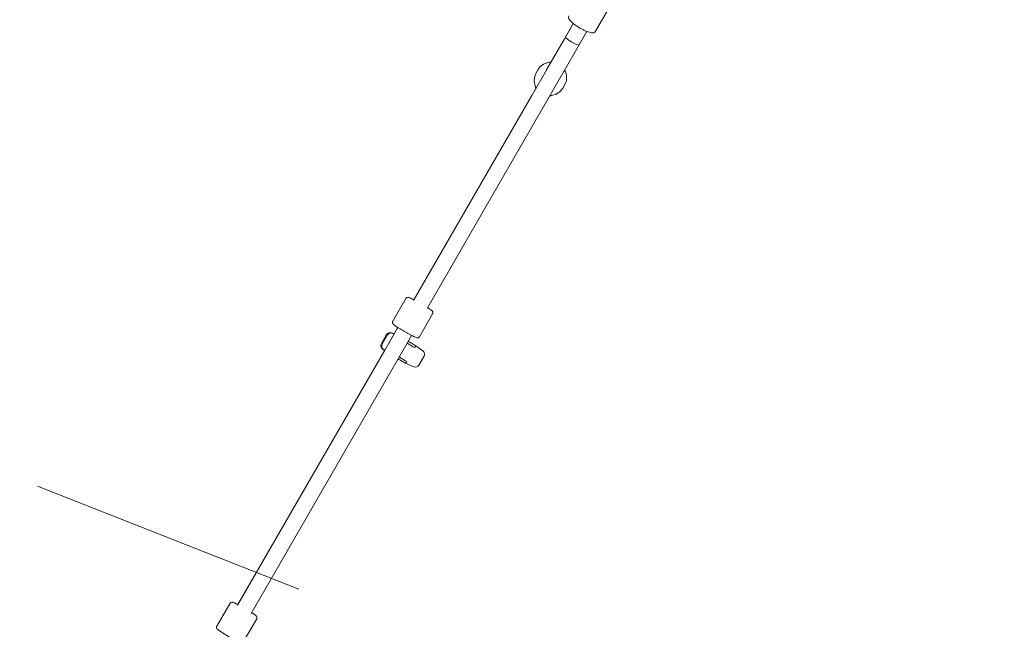
# Model space of a CAD drawing. Units: inches. Extents: x 5998 to 22805, y -18000 to 3.
# Drawn here: x 9988 to 11107, y -10536 to -9843 of the extents above; entities that cross this region are included whole.
import ezdxf

# ---------------------------------------------------------------- set-up
doc = ezdxf.new("R2010")
doc.units = ezdxf.units.IN
doc.header["$MEASUREMENT"] = 0
doc.layers.add('Logos & Title', color=7, linetype='Continuous')

# ---------------------------------------------------------------- blocks, each defined once
blk = doc.blocks.new('block 2974')
at = {"layer": 'Logos & Title', "color": 7, "lineweight": 20, "true_color": 0xffffff}
blk.add_open_spline([(10623.7, -9871.7), (10623.4, -9872.3), (10619.6, -9870.8), (10615.3, -9868.3), (10611, -9865.8), (10607.8, -9863.3), (10608.1, -9862.7)], degree=3, knots=[0, 0, 0, 0, 1, 1, 1, 2, 2, 2, 2], dxfattribs=at)
blk = doc.blocks.new('block 2978')
at = {"layer": 'Logos & Title', "color": 7, "lineweight": 20, "true_color": 0xffffff}
blk.add_open_spline([(10407.8, -10209.7), (10407.9, -10209.6), (10407.9, -10209.4), (10408, -10209.3)], degree=3, dxfattribs=at)
blk = doc.blocks.new('block 2992')
at = {"layer": 'Logos & Title', "color": 7, "lineweight": 20, "true_color": 0xffffff}
blk.add_lwpolyline([(10447.4, -10225.1), (10441.4, -10235.5)], dxfattribs=at)
blk = doc.blocks.new('block 2993')
at = {"layer": 'Logos & Title', "color": 7, "lineweight": 20, "true_color": 0xffffff}
blk.add_lwpolyline([(10438, -10213.3), (10436.7, -10215.6)], dxfattribs=at)
blk = doc.blocks.new('block 2994')
at = {"layer": 'Logos & Title', "color": 7, "lineweight": 20, "true_color": 0xffffff}
blk.add_lwpolyline([(10427.8, -10231), (10426.5, -10233.3)], dxfattribs=at)
blk = doc.blocks.new('block 2995')
at = {"layer": 'Logos & Title', "color": 7, "lineweight": 20, "true_color": 0xffffff}
blk.add_lwpolyline([(10405.8, -10201.1), (10399.8, -10211.5)], dxfattribs=at)
blk = doc.blocks.new('block 2996')
at = {"layer": 'Logos & Title', "color": 7, "lineweight": 20, "true_color": 0xffffff}
blk.add_lwpolyline([(10404.9, -10200.6), (10399, -10211)], dxfattribs=at)
blk = doc.blocks.new('block 3037')
at = {"layer": 'Logos & Title', "color": 7, "lineweight": 20, "true_color": 0xffffff}
blk.add_lwpolyline([(10632.6, -9856.3), (10623.7, -9871.7)], dxfattribs=at)
blk = doc.blocks.new('block 3039')
at = {"layer": 'Logos & Title', "color": 7, "lineweight": 20, "true_color": 0xffffff}
blk.add_lwpolyline([(10617, -9847.3), (10608.1, -9862.7)], dxfattribs=at)
blk = doc.blocks.new('block 3040')
at = {"layer": 'Logos & Title', "color": 7, "lineweight": 20, "true_color": 0xffffff}
blk.add_lwpolyline([(10623.7, -9871.7), (10450.9, -10171)], dxfattribs=at)
blk = doc.blocks.new('block 3041')
at = {"layer": 'Logos & Title', "color": 7, "lineweight": 20, "true_color": 0xffffff}
blk.add_lwpolyline([(10433.2, -10201.6), (10423.6, -10218.3)], dxfattribs=at)
blk = doc.blocks.new('block 3042')
at = {"layer": 'Logos & Title', "color": 7, "lineweight": 20, "true_color": 0xffffff}
blk.add_lwpolyline([(10608.1, -9862.7), (10435.3, -10162)], dxfattribs=at)
blk = doc.blocks.new('block 3043')
at = {"layer": 'Logos & Title', "color": 7, "lineweight": 20, "true_color": 0xffffff}
blk.add_lwpolyline([(10417.7, -10192.6), (10408, -10209.3)], dxfattribs=at)
blk = doc.blocks.new('block 3044')
at = {"layer": 'Logos & Title', "color": 7, "lineweight": 20, "true_color": 0xffffff}
blk.add_lwpolyline([(10423.6, -10218.3), (10250.9, -10517.4)], dxfattribs=at)
blk = doc.blocks.new('block 3046')
at = {"layer": 'Logos & Title', "color": 7, "lineweight": 20, "true_color": 0xffffff}
blk.add_lwpolyline([(10408, -10209.3), (10235.3, -10508.4)], dxfattribs=at)
blk = doc.blocks.new('block 3058')
at = {"layer": 'Logos & Title', "color": 7, "lineweight": 20, "true_color": 0xffffff}
blk.add_lwpolyline([(10617, -9847.3), (10614.3, -9852.1)], dxfattribs=at)
blk = doc.blocks.new('block 3059')
at = {"layer": 'Logos & Title', "color": 7, "lineweight": 20, "true_color": 0xffffff}
blk.add_lwpolyline([(10614.3, -9852.1), (10606.6, -9865.4)], dxfattribs=at)
blk = doc.blocks.new('block 3060')
at = {"layer": 'Logos & Title', "color": 7, "lineweight": 20, "true_color": 0xffffff}
blk.add_lwpolyline([(10606.6, -9865.4), (10586.7, -9899.9)], dxfattribs=at)
blk = doc.blocks.new('block 3065')
at = {"layer": 'Logos & Title', "color": 7, "lineweight": 20, "true_color": 0xffffff}
blk.add_lwpolyline([(10428.1, -10210.5), (10435.5, -10214.8)], dxfattribs=at)
blk = doc.blocks.new('block 3066')
at = {"layer": 'Logos & Title', "color": 7, "lineweight": 20, "true_color": 0xffffff}
blk.add_lwpolyline([(10419.1, -10226.1), (10426.5, -10230.4)], dxfattribs=at)
blk = doc.blocks.new('block 3067')
at = {"layer": 'Logos & Title', "color": 7, "lineweight": 20, "true_color": 0xffffff}
blk.add_lwpolyline([(10417.6, -10192.6), (10417.4, -10193.1)], dxfattribs=at)
blk = doc.blocks.new('block 3068')
at = {"layer": 'Logos & Title', "color": 7, "lineweight": 20, "true_color": 0xffffff}
blk.add_lwpolyline([(10408, -10209.3), (10417.4, -10193.1)], dxfattribs=at)
blk = doc.blocks.new('block 3069')
at = {"layer": 'Logos & Title', "color": 7, "lineweight": 20, "true_color": 0xffffff}
blk.add_lwpolyline([(10574.8, -9920.4), (10569.8, -9929.1)], dxfattribs=at)
blk = doc.blocks.new('block 3070')
at = {"layer": 'Logos & Title', "color": 7, "lineweight": 20, "true_color": 0xffffff}
blk.add_lwpolyline([(10569.8, -9929.1), (10435.8, -10161.1)], dxfattribs=at)
blk = doc.blocks.new('block 3071')
at = {"layer": 'Logos & Title', "color": 7, "lineweight": 20, "true_color": 0xffffff}
blk.add_lwpolyline([(10402.7, -10218.5), (10235.9, -10507.5)], dxfattribs=at)
blk = doc.blocks.new('block 3109')
at = {"layer": 'Logos & Title', "color": 7, "lineweight": 20, "true_color": 0xffffff}
blk.add_open_spline([(10441.4, -10235.5), (10440.3, -10237.4), (10437.8, -10238.2), (10435.7, -10237.3)], degree=3, dxfattribs=at)
blk = doc.blocks.new('block 3110')
at = {"layer": 'Logos & Title', "color": 7, "lineweight": 20, "true_color": 0xffffff}
blk.add_open_spline([(10446.1, -10219.2), (10448, -10220.6), (10448.5, -10223.1), (10447.4, -10225.1)], degree=3, dxfattribs=at)
blk = doc.blocks.new('block 3111')
at = {"layer": 'Logos & Title', "color": 7, "lineweight": 20, "true_color": 0xffffff}
blk.add_lwpolyline([(10435.7, -10237.3), (10426.5, -10233.3)], dxfattribs=at)
blk = doc.blocks.new('block 3112')
at = {"layer": 'Logos & Title', "color": 7, "lineweight": 20, "true_color": 0xffffff}
blk.add_lwpolyline([(10446.1, -10219.2), (10438, -10213.3)], dxfattribs=at)
blk = doc.blocks.new('block 3113')
at = {"layer": 'Logos & Title', "color": 7, "lineweight": 20, "true_color": 0xffffff}
blk.add_lwpolyline([(10426.5, -10233.3), (10417.9, -10228.3)], dxfattribs=at)
blk = doc.blocks.new('block 3114')
at = {"layer": 'Logos & Title', "color": 7, "lineweight": 20, "true_color": 0xffffff}
blk.add_lwpolyline([(10438, -10213.3), (10429.4, -10208.3)], dxfattribs=at)
blk = doc.blocks.new('block 3115')
at = {"layer": 'Logos & Title', "color": 7, "lineweight": 20, "true_color": 0xffffff}
blk.add_lwpolyline([(10411.5, -10199.3), (10413.3, -10200.1)], dxfattribs=at)
blk = doc.blocks.new('block 3116')
at = {"layer": 'Logos & Title', "color": 7, "lineweight": 20, "true_color": 0xffffff}
blk.add_lwpolyline([(10401.1, -10217.3), (10402.7, -10218.5)], dxfattribs=at)
blk = doc.blocks.new('block 3117')
at = {"layer": 'Logos & Title', "color": 7, "lineweight": 20, "true_color": 0xffffff}
blk.add_open_spline([(10401.1, -10217.3), (10399.2, -10216), (10398.7, -10213.4), (10399.8, -10211.5)], degree=3, dxfattribs=at)
blk = doc.blocks.new('block 3118')
at = {"layer": 'Logos & Title', "color": 7, "lineweight": 20, "true_color": 0xffffff}
blk.add_open_spline([(10405.8, -10201.1), (10406.9, -10199.1), (10409.4, -10198.3), (10411.5, -10199.3)], degree=3, dxfattribs=at)
blk = doc.blocks.new('block 3119')
at = {"layer": 'Logos & Title', "color": 7, "lineweight": 20, "true_color": 0xffffff}
blk.add_lwpolyline([(10410.6, -10198.8), (10413.4, -10200)], dxfattribs=at)
blk = doc.blocks.new('block 3120')
at = {"layer": 'Logos & Title', "color": 7, "lineweight": 20, "true_color": 0xffffff}
blk.add_lwpolyline([(10400.2, -10216.8), (10402.6, -10218.6)], dxfattribs=at)
blk = doc.blocks.new('block 3121')
at = {"layer": 'Logos & Title', "color": 7, "lineweight": 20, "true_color": 0xffffff}
blk.add_open_spline([(10400.2, -10216.8), (10398.4, -10215.5), (10397.8, -10212.9), (10399, -10211)], degree=3, dxfattribs=at)
blk = doc.blocks.new('block 3122')
at = {"layer": 'Logos & Title', "color": 7, "lineweight": 20, "true_color": 0xffffff}
blk.add_open_spline([(10404.9, -10200.6), (10406.1, -10198.6), (10408.5, -10197.8), (10410.6, -10198.8)], degree=3, dxfattribs=at)
blk = doc.blocks.new('block 3123')
at = {"layer": 'Logos & Title', "color": 7, "lineweight": 20, "true_color": 0xffffff}
blk.add_lwpolyline([(10605.2, -9920.7), (10602.4, -9924.2), (10601.7, -9925), (10600.7, -9925.6), (10598.9, -9926.8), (10597.9, -9927.4), (10597.5, -9927.7), (10597.2, -9927.9), (10597.1, -9927.9), (10597, -9928), (10594.8, -9928.5), (10592.6, -9929.1), (10592.1, -9929.2), (10591.8, -9929.3), (10591.5, -9929.3), (10590.4, -9929.4)], dxfattribs=at)
blk = doc.blocks.new('block 3124')
at = {"layer": 'Logos & Title', "color": 7, "lineweight": 20, "true_color": 0xffffff}
blk.add_lwpolyline([(10574.8, -9920.4), (10573.9, -9918.3), (10573.4, -9916.2), (10572.9, -9914), (10572.6, -9912.9), (10572.7, -9911.8), (10573.2, -9907.3), (10574.9, -9903.2)], dxfattribs=at)
blk = doc.blocks.new('block 3125')
at = {"layer": 'Logos & Title', "color": 7, "lineweight": 20, "true_color": 0xffffff}
blk.add_lwpolyline([(10607.2, -9917.3), (10605.2, -9920.7)], dxfattribs=at)
blk = doc.blocks.new('block 3126')
at = {"layer": 'Logos & Title', "color": 7, "lineweight": 20, "true_color": 0xffffff}
blk.add_lwpolyline([(10576.9, -9899.8), (10574.9, -9903.2)], dxfattribs=at)
blk = doc.blocks.new('block 3127')
at = {"layer": 'Logos & Title', "color": 7, "lineweight": 20, "true_color": 0xffffff}
blk.add_lwpolyline([(10607.2, -9917.3), (10608.8, -9913.1), (10609.2, -9912.1), (10609.2, -9910.9), (10609.3, -9908.7), (10609.4, -9907.6), (10609.4, -9907), (10609.4, -9906.8), (10609.4, -9906.6), (10609.4, -9906.5), (10608.8, -9904.3), (10608.1, -9902.2), (10608, -9901.7), (10607.9, -9901.4), (10607.8, -9901.1), (10607.3, -9900.1)], dxfattribs=at)
blk = doc.blocks.new('block 3128')
at = {"layer": 'Logos & Title', "color": 7, "lineweight": 20, "true_color": 0xffffff}
blk.add_lwpolyline([(10591.7, -9891.1), (10589.5, -9891.3), (10587.3, -9892), (10585.2, -9892.6), (10584.1, -9893), (10583.2, -9893.6), (10579.6, -9896.2), (10576.9, -9899.8)], dxfattribs=at)
blk = doc.blocks.new('block 3129')
at = {"layer": 'Logos & Title', "color": 7, "lineweight": 20, "true_color": 0xffffff}
blk.add_lwpolyline([(10642.5, -9856.1), (10641.6, -9857.1), (10640.6, -9857.6), (10640.3, -9857.7), (10640.1, -9857.7), (10639.6, -9857.8), (10638.7, -9857.8), (10638.2, -9857.8), (10637.7, -9857.7), (10636.6, -9857.4), (10634.5, -9856.9), (10633.5, -9856.7), (10632.2, -9856.2), (10629.7, -9855.1), (10629.1, -9854.8), (10628.5, -9854.5), (10627.1, -9853.8), (10624.5, -9852.4), (10621.9, -9850.8), (10620.7, -9850), (10620, -9849.6), (10619.5, -9849.2), (10617.3, -9847.5), (10616.8, -9847.1), (10616.3, -9846.7), (10615.5, -9845.9), (10613.8, -9844.4), (10613.5, -9844), (10613.2, -9843.6), (10612.7, -9842.8), (10612.4, -9842.4), (10612.2, -9842), (10611.9, -9841), (10611.8, -9840.8), (10611.8, -9840.5), (10611.8, -9839.9), (10612.2, -9838.6)], dxfattribs=at)
blk = doc.blocks.new('block 3130')
at = {"layer": 'Logos & Title', "color": 7, "lineweight": 20, "true_color": 0xffffff}
blk.add_lwpolyline([(10657.2, -9830.8), (10642.5, -9856.1)], dxfattribs=at)
blk = doc.blocks.new('block 3152')
at = {"layer": 'Logos & Title', "color": 7, "lineweight": 20, "true_color": 0xffffff}
blk.add_lwpolyline([(10242.2, -10549.5), (10241.6, -10550.2), (10241, -10550.6), (10240.4, -10550.7), (10240.1, -10550.8), (10239.8, -10550.8), (10239.6, -10550.7), (10239.3, -10550.7), (10239.2, -10550.7), (10238.6, -10550.5), (10237.9, -10550.3), (10236.5, -10549.7), (10236.1, -10549.5), (10235.7, -10549.3), (10234.7, -10548.8), (10232.7, -10547.8), (10230.3, -10546.5), (10229.2, -10545.9), (10227.9, -10545.2), (10225.3, -10543.7), (10220.4, -10540.7), (10218.2, -10539.4), (10217.1, -10538.7), (10216.7, -10538.4), (10216.2, -10538.1), (10214.6, -10537), (10214.2, -10536.7), (10213.9, -10536.5), (10213.4, -10536.1), (10212.4, -10535.2), (10212.3, -10535.1), (10212.1, -10534.9), (10211.9, -10534.5), (10211.6, -10533.6), (10211.6, -10532.8), (10211.6, -10532.6), (10211.7, -10532.4), (10211.9, -10532)], dxfattribs=at)
blk = doc.blocks.new('block 3153')
at = {"layer": 'Logos & Title', "color": 7, "lineweight": 20, "true_color": 0xffffff}
blk.add_lwpolyline([(10257.2, -10523.5), (10242.2, -10549.5)], dxfattribs=at)
blk = doc.blocks.new('block 3154')
at = {"layer": 'Logos & Title', "color": 7, "lineweight": 20, "true_color": 0xffffff}
blk.add_lwpolyline([(10226.9, -10506), (10211.9, -10532)], dxfattribs=at)
blk = doc.blocks.new('block 3155')
at = {"layer": 'Logos & Title', "color": 7, "lineweight": 20, "true_color": 0xffffff}
blk.add_lwpolyline([(10257.2, -10523.5), (10257.4, -10523), (10257.5, -10522.7), (10257.5, -10522.5), (10257.5, -10522), (10257.5, -10522), (10257.5, -10522), (10257.5, -10521.9), (10257.4, -10521.7), (10257.4, -10521.4), (10257.3, -10521.2), (10257.2, -10521), (10257.2, -10520.9), (10257.1, -10520.9), (10257.1, -10520.8), (10257, -10520.6), (10256.9, -10520.5), (10256.8, -10520.5), (10256.8, -10520.4), (10256.5, -10520.2), (10256.3, -10519.9), (10256.1, -10519.8), (10256.1, -10519.7), (10256, -10519.6), (10255.2, -10519.1), (10254.5, -10518.5), (10254.3, -10518.4), (10254.2, -10518.3), (10254.2, -10518.3), (10254.1, -10518.2), (10253.6, -10517.9), (10251.5, -10516.5)], dxfattribs=at)
blk = doc.blocks.new('block 3156')
at = {"layer": 'Logos & Title', "color": 7, "lineweight": 20, "true_color": 0xffffff}
blk.add_lwpolyline([(10235.9, -10507.5), (10235.2, -10507.2), (10235.1, -10507.1), (10234.9, -10507), (10234.7, -10506.9), (10233.6, -10506.4), (10232.6, -10505.9), (10232.1, -10505.6), (10231.7, -10505.5), (10230.1, -10505), (10229.8, -10504.8), (10229.7, -10504.8), (10229.5, -10504.8), (10229.2, -10504.8), (10229.1, -10504.8), (10229, -10504.8), (10228.9, -10504.8), (10228.3, -10504.9), (10228.2, -10504.9), (10228.1, -10505), (10228, -10505), (10227.6, -10505.3), (10227.4, -10505.4), (10227.3, -10505.5), (10227.2, -10505.6), (10226.9, -10506)], dxfattribs=at)
blk = doc.blocks.new('block 3157')
at = {"layer": 'Logos & Title', "color": 7, "lineweight": 20, "true_color": 0xffffff}
blk.add_lwpolyline([(10442.2, -10203.1), (10441.9, -10203.5), (10441.6, -10203.8), (10441.2, -10204), (10441, -10204.1), (10440.9, -10204.2), (10440.4, -10204.3), (10440, -10204.3), (10439.5, -10204.3), (10439.2, -10204.2), (10438.5, -10204.1), (10437.9, -10203.8), (10436.5, -10203.2), (10436.3, -10203.1), (10436.1, -10203), (10435.6, -10202.8), (10434.7, -10202.3), (10433.7, -10201.8), (10433.3, -10201.6), (10432.7, -10201.3), (10430.4, -10200.1), (10429.2, -10199.4), (10427.9, -10198.7), (10425.4, -10197.2), (10422.9, -10195.8), (10421.6, -10195), (10420.4, -10194.3), (10418.2, -10192.9), (10417.1, -10192.3), (10416.3, -10191.7), (10414.6, -10190.6), (10414.3, -10190.3), (10414, -10190.1), (10413.5, -10189.7), (10412.4, -10188.8), (10411.9, -10188.1), (10411.7, -10187.8), (10411.6, -10187.2), (10411.6, -10186.9), (10411.6, -10186.5), (10411.7, -10186), (10411.9, -10185.6)], dxfattribs=at)
blk = doc.blocks.new('block 3158')
at = {"layer": 'Logos & Title', "color": 7, "lineweight": 20, "true_color": 0xffffff}
blk.add_lwpolyline([(10457.2, -10177.1), (10442.2, -10203.1)], dxfattribs=at)
blk = doc.blocks.new('block 3159')
at = {"layer": 'Logos & Title', "color": 7, "lineweight": 20, "true_color": 0xffffff}
blk.add_lwpolyline([(10426.9, -10159.6), (10411.9, -10185.6)], dxfattribs=at)
blk = doc.blocks.new('block 3160')
at = {"layer": 'Logos & Title', "color": 7, "lineweight": 20, "true_color": 0xffffff}
blk.add_lwpolyline([(10457.2, -10177.1), (10457.4, -10176.6), (10457.5, -10176.4), (10457.5, -10176.4), (10457.5, -10176.3), (10457.5, -10176), (10457.5, -10175.8), (10457.5, -10175.7), (10457.5, -10175.6), (10457.5, -10175.6), (10457.4, -10175.2), (10457.4, -10175.1), (10457.4, -10175), (10457.4, -10174.9), (10457.3, -10174.7), (10457.2, -10174.5), (10457.1, -10174.5), (10457.1, -10174.5), (10457.1, -10174.4), (10456.9, -10174.2), (10456.8, -10174.1), (10456.8, -10174), (10456.5, -10173.7), (10456.2, -10173.5), (10455.9, -10173.2), (10455.2, -10172.7), (10454.5, -10172.1), (10454.4, -10172.1), (10454.4, -10172), (10454.3, -10172), (10454.1, -10171.8), (10453.5, -10171.5), (10451.4, -10170.1)], dxfattribs=at)
blk = doc.blocks.new('block 3161')
at = {"layer": 'Logos & Title', "color": 7, "lineweight": 20, "true_color": 0xffffff}
blk.add_lwpolyline([(10435.8, -10161.1), (10435.5, -10160.9), (10435.4, -10160.9), (10435.2, -10160.8), (10434.7, -10160.5), (10433.6, -10160), (10432.5, -10159.5), (10432.3, -10159.3), (10432.1, -10159.3), (10431.7, -10159.1), (10430.2, -10158.5), (10430, -10158.5), (10429.9, -10158.4), (10429.8, -10158.4), (10429.3, -10158.4), (10429.1, -10158.3), (10429.1, -10158.3), (10429, -10158.3), (10428.9, -10158.4), (10428.8, -10158.4), (10428.8, -10158.4), (10428.7, -10158.4), (10428.4, -10158.5), (10428, -10158.6), (10428, -10158.6), (10427.9, -10158.6), (10427.9, -10158.7), (10427.7, -10158.8), (10427.3, -10159.2), (10427.1, -10159.3), (10427.1, -10159.4), (10426.9, -10159.6)], dxfattribs=at)
blk = doc.blocks.new('block 2935')
at = {"layer": 'Logos & Title'}
for name in ['block 3130', 'block 3039', 'block 3129', 'block 3058', 'block 3059', 'block 3037', 'block 3042', 'block 3060', 'block 2974', 'block 3040', 'block 3128', 'block 3124', 'block 3126', 'block 3127', 'block 3069', 'block 3123', 'block 3125', 'block 3070', 'block 3159', 'block 3161', 'block 3160', 'block 3158', 'block 3043', 'block 3068', 'block 3157', 'block 3067', 'block 2996', 'block 2995', 'block 3122', 'block 3118', 'block 3119', 'block 3115', 'block 3041', 'block 3046', 'block 3121', 'block 3117', 'block 3120', 'block 3116', 'block 2978', 'block 3065', 'block 3114', 'block 2993', 'block 3112', 'block 3071', 'block 3044', 'block 3113', 'block 3066', 'block 2992', 'block 3110', 'block 2994', 'block 3111', 'block 3109', 'block 3154', 'block 3156', 'block 3155', 'block 3153', 'block 3152']:
    blk.add_blockref(name, (0, 0), dxfattribs=at)

msp = doc.modelspace()

# ---------------------------------------------------------------- linework, layer by layer
at = {"layer": 'Logos & Title', "color": 154, "lineweight": 9, "true_color": 0x005daa}
msp.add_lwpolyline([(10008, -10372.8), (10305.2, -10489.9)], dxfattribs=at)
at = {"layer": 'Logos & Title', "color": 95, "lineweight": 9, "true_color": 0x37b34a}
msp.add_open_spline([(7291.7, -7935.2), (7291.7, -7935.2), (7682.1, -8614.9), (8063.1, -9278.1), (7722, -9872.5), (7373.1, -10480.7), (7302.2, -10604.2), (7081.2, -10977), (6954.3, -11412.2), (6954.3, -11877.1), (6954.3, -13257.8), (8073.6, -14377.1), (9454.3, -14377.1), (9454.3, -14377.1), (10238.1, -14378.8), (11003, -14380.5), (11347.5, -14973.4), (11700, -15580), (11771, -15702.5), (11983.4, -16080.3), (12296.8, -16407.7), (12699.4, -16640.2), (13895.1, -17330.5), (15424.1, -16920.8), (16114.4, -15725.1), (16114.4, -15725.1), (16507.8, -15047.2), (16891.7, -14385.6), (17577.5, -14383.7), (18279, -14381.7), (18420.9, -14381.3), (18854, -14386.5), (19294.3, -14278.7), (19696.8, -14046.3), (20892.6, -13356), (21302.3, -11827), (20611.9, -10631.3), (20611.9, -10631.3), (20220.2, -9948.5), (19837.9, -9282.2), (20173, -8702.5), (20515.8, -8109.8), (20596.6, -7970.4), (20820.6, -7595.7), (20949.3, -7157.6), (20949.3, -6689.4), (20949.3, -5308.7), (19830, -4189.4), (18449.3, -4189.4), (18449.3, -4189.4), (17662.1, -4187.3), (16893.9, -4185.2), (16511.5, -3521.9), (16119.3, -2841.4), (16119.3, -2841.4), (15505.3, -1778), (14228, -1336.2), (13111.7, -1737.2), (12981.3, -1780), (12781, -1845.7), (12642.4, -1891.2), (12038.9, -2062.4), (11498.9, -2459.7), (11160.5, -3045.9), (11160.5, -3045.9), (10791.9, -3684.3), (10502.3, -4185.9), (10023.7, -4185.6), (9612.8, -4185.2), (9492.4, -4185.1), (9056, -4178.5), (8612.2, -4286.1), (8206.7, -4520.2), (7011, -5210.5), (6601.3, -6739.5), (7291.7, -7935.2)], degree=3, knots=[0, 0, 0, 0, 1, 1, 1, 2, 2, 2, 3, 3, 3, 4, 4, 4, 5, 5, 5, 6, 6, 6, 7, 7, 7, 8, 8, 8, 9, 9, 9, 10, 10, 10, 11, 11, 11, 12, 12, 12, 13, 13, 13, 14, 14, 14, 15, 15, 15, 16, 16, 16, 17, 17, 17, 18, 18, 18, 19, 19, 19, 20, 20, 20, 21, 21, 21, 22, 22, 22, 23, 23, 23, 24, 24, 24, 25, 25, 25, 25], dxfattribs=at)
at = {"layer": 'Logos & Title', "color": 240, "lineweight": 9, "true_color": 0xec1c24}
msp.add_open_spline([(14710, -16370.3), (14147.2, -16598.4), (13488.9, -16574), (12922.3, -16246.9), (12591.3, -16055.7), (12334.1, -15785.8), (12160.7, -15474.5), (12075.7, -15326.7), (11639.2, -14569.2), (11260.4, -13911.6), (10422.6, -13915), (9444.5, -13919), (9444.5, -13919), (8317.8, -13919), (7404.5, -13005.7), (7404.5, -11879), (7404.5, -10901.2), (8092.4, -10084.1), (9010.7, -9885.2), (8903.3, -9547.6), (8884, -9182.9), (8962.3, -8828.5), (8566.9, -8149.9), (8149.2, -7433.2), (8149.2, -7433.2), (7735, -6715.7), (7980.8, -5798.4), (8698.2, -5384.1), (8929.1, -5250.8), (9180.7, -5185.9), (9429.6, -5183), (9441.9, -5183.2), (9448.2, -5183.2), (9448.2, -5183.2), (9448.2, -5183.2), (9989.6, -5184.1), (10467.7, -5184.9), (10495, -5125.1), (10525.3, -5066), (10558.8, -5007.9), (10558.8, -5007.9), (11556.8, -3309.4), (11556.8, -3309.4), (11818.9, -2855.5), (12229, -2540.4), (12690.9, -2389.9), (12829.9, -2336.3), (13010.4, -2266.5), (13137.6, -2217.3), (13709.8, -1969.2), (14388.2, -1986), (14969.8, -2321.8), (15301.8, -2513.5), (15559.5, -2784.4), (15732.8, -3096.8), (15820.6, -3249.5), (16248.2, -3993.2), (16619.7, -4639.2), (17463, -4644.1), (18447.7, -4649.7), (18447.7, -4649.7), (19574.3, -4649.7), (20487.7, -5563), (20487.7, -6689.7), (20487.7, -7072.9), (20382, -7431.5), (20198.2, -7737.9), (20083.1, -7936), (19387, -9137), (18992.2, -9818), (19366.7, -10475.2), (19742.9, -11135.5), (19742.9, -11135.5), (20157.2, -11852.9), (19911.3, -12770.3), (19193.9, -13184.5), (18963.3, -13317.7), (18712, -13382.7), (18463.3, -13385.7), (18450.5, -13385.5), (18443.9, -13385.5), (18443.9, -13385.5), (18443.9, -13385.5), (17678.9, -13384.8), (16919.4, -13384.1), (16913, -13395.4), (16906.4, -13406.8), (16899.9, -13418.3), (16466.7, -14175.4), (15709, -15500.2), (15709, -15500.2), (15472.8, -15909.3), (15116.3, -16205.6), (14710, -16370.3)], degree=3, knots=[0, 0, 0, 0, 1, 1, 1, 2, 2, 2, 3, 3, 3, 4, 4, 4, 5, 5, 5, 6, 6, 6, 7, 7, 7, 8, 8, 8, 9, 9, 9, 10, 10, 10, 11, 11, 11, 12, 12, 12, 13, 13, 13, 14, 14, 14, 15, 15, 15, 16, 16, 16, 17, 17, 17, 18, 18, 18, 19, 19, 19, 20, 20, 20, 21, 21, 21, 22, 22, 22, 23, 23, 23, 24, 24, 24, 25, 25, 25, 26, 26, 26, 27, 27, 27, 28, 28, 28, 29, 29, 29, 30, 30, 30, 31, 31, 31, 31], dxfattribs=at)

# ---------------------------------------------------------------- block references
at = {"layer": 'Logos & Title'}
msp.add_blockref('block 2935', (0, 0), dxfattribs=at)

doc.saveas('drawing.dxf')
